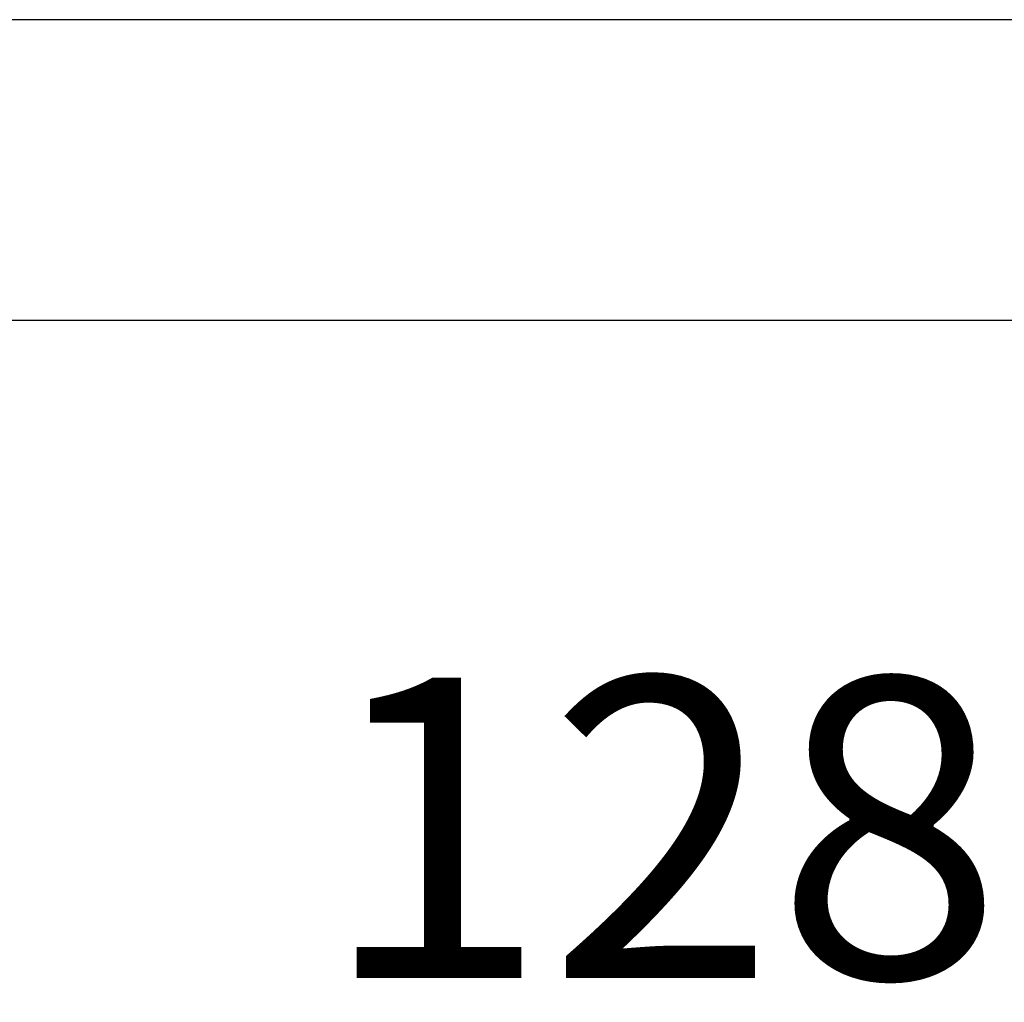
# Model space of a CAD drawing. Units: millimetres. Extents: x 2508 to 11199, y 1119 to 7310.
# Drawn here: x 9009 to 9172, y 4888 to 5052 of the extents above; entities that cross this region are included whole.
import ezdxf

# ---------------------------------------------------------------- set-up
doc = ezdxf.new("R2010")
doc.units = ezdxf.units.MM
doc.layers.add('ABAVA - Шлюзы', color=7, linetype='Continuous')
doc.styles.get("Standard").update_dxf_attribs({"font": 'ARIAL.TTF'})
doc.dimstyles.new('ISO-25', dxfattribs={"dimtxt": 2.5, "dimasz": 2.5, "dimexe": 1.25, "dimexo": 0.625, "dimtad": 1, "dimtxsty": 'Standard', "dimcen": 2.5, "dimadec": 0, "dimazin": 0, "dimtfac": 1, "dimtmove": 0, "dimatfit": 3, "dimfxl": 0, "dimarcsym": 0})

# ---------------------------------------------------------------- blocks, each defined once
blk = doc.blocks.new('*D15')
at = {"layer": 'ABAVA - Шлюзы', "color": 1, "lineweight": -2}
for p, q in [((108445.16, -26780.78), (108445.16, -26957.28)), ((109725.16, -26780.78), (109725.16, -26957.28)), ((108475.16, -26957.28), (109695.16, -26957.28))]:
    blk.add_line(p, q, dxfattribs=at)
at = {"layer": 'ABAVA - Шлюзы', "color": 1}
for points in [[(108475.16, -26952.28), (108475.16, -26962.28), (108445.16, -26957.28)], [(109695.16, -26952.28), (109695.16, -26962.28), (109725.16, -26957.28)]]:
    blk.add_solid(points, dxfattribs=at)
at = {"layer": 'ABAVA - Шлюзы', "color": 1, "insert": (109085.16, -26921.75), "char_height": 50, "attachment_point": 5}
blk.add_mtext('1280', dxfattribs=at)
blk = doc.blocks.new('Corvetta Caveau C03 - front')
at = {"layer": 'ABAVA - Шлюзы'}
for points in [[(108445.164, -29180.78), (109725.164, -29180.78), (109725.164, -26780.78), (108445.164, -26780.78)], [(108660.164, -26830.78), (109510.164, -26830.78), (109510.164, -27070.78), (108660.164, -27070.78)]]:
    blk.add_lwpolyline(points, close=True, dxfattribs=at)
dim = blk.add_linear_dim(base=(109725.164, -26957.282), p1=(108445.164, -26780.78), p2=(109725.164, -26780.78), dimstyle='ISO-25', dxfattribs=at)
dim.commit()
dim.dimension.update_dxf_attribs({"geometry": '*D15', "text_midpoint": (109085.164, -26921.753)})

msp = doc.modelspace()

# ---------------------------------------------------------------- block references
at = {"layer": 'ABAVA - Шлюзы', "color": 1}
msp.add_blockref('Corvetta Caveau C03 - front', (-99950.88, 31832.53), dxfattribs=at)

doc.saveas('drawing.dxf')
